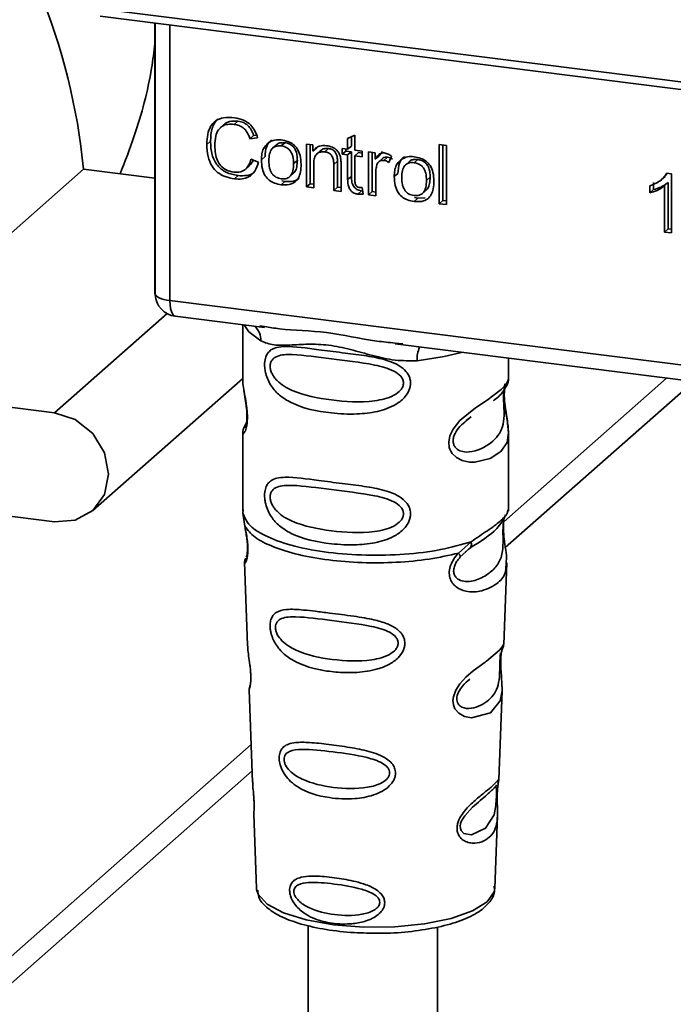
# Paper-space layout 'Blatt1' of a CAD drawing. Units: millimetres. Extents: x 0 to 5940, y 0 to 4200.
# Drawn here: x 4966 to 4990, y 1128 to 1163 of the extents above; entities that cross this region are included whole.
import ezdxf

# ---------------------------------------------------------------- set-up
doc = ezdxf.new("R2010")
doc.units = ezdxf.units.MM
doc.header["$LTSCALE"] = 10

psp = doc.layouts.new('Blatt1')

# ---------------------------------------------------------------- linework, layer by layer
at = {"color": 7, "linetype": 'Continuous', "lineweight": 35}
for p, q in [((4968.754, 1163.819), (5000.299, 1159.845)), ((4968.849, 1163.539), (5000.394, 1159.564)), ((4970.822, 1163.29), (4970.822, 1153.639)), ((4970.825, 1153.543), (4970.825, 1163.29)), ((4971.363, 1163.222), (4971.363, 1153.29)), ((4973.31, 1159.635), (4973.178, 1159.518)), ((4973.815, 1159.758), (4973.682, 1159.641)), ((4974.379, 1159.242), (4974.246, 1159.125)), ((4974.379, 1159.242), (4974.484, 1159.253)), ((4977.769, 1159.126), (4978.029, 1159.25)), ((4978.029, 1159.25), (4978.029, 1158.711)), ((4972.824, 1159.038), (4972.691, 1158.921)), ((4974.523, 1159.155), (4974.246, 1159.125)), ((4975.193, 1158.896), (4975.06, 1158.779)), ((4975.375, 1158.862), (4975.508, 1158.979)), ((4976.284, 1158.93), (4976.519, 1158.901)), ((4976.284, 1157.384), (4976.284, 1158.93)), ((4976.417, 1158.914), (4976.417, 1157.501)), ((4976.519, 1158.901), (4976.519, 1158.681)), ((4977.769, 1158.743), (4977.769, 1159.126)), ((4977.902, 1158.86), (4977.769, 1158.743)), ((4977.902, 1159.189), (4977.902, 1158.86)), ((4981.069, 1158.914), (4981.329, 1158.881)), ((4981.069, 1156.781), (4981.069, 1158.914)), ((4981.202, 1158.897), (4981.202, 1156.898)), ((4981.329, 1158.881), (4981.329, 1156.748)), ((4976.652, 1158.798), (4976.519, 1158.681)), ((4976.794, 1158.695), (4976.661, 1158.578)), ((4977.084, 1158.768), (4976.951, 1158.651)), ((4977.575, 1158.768), (4977.769, 1158.743)), ((4977.575, 1158.564), (4977.575, 1158.768)), ((4977.575, 1158.564), (4977.708, 1158.681)), ((4977.769, 1158.54), (4977.575, 1158.564)), ((4977.708, 1158.751), (4977.708, 1158.681)), ((4977.708, 1158.681), (4977.902, 1158.656)), ((4977.902, 1158.656), (4977.769, 1158.54)), ((4977.769, 1157.649), (4977.769, 1158.54)), ((4977.902, 1158.656), (4977.902, 1157.766)), ((4978.029, 1158.711), (4978.293, 1158.677)), ((4978.162, 1158.624), (4978.029, 1158.507)), ((4978.029, 1158.507), (4978.029, 1157.602)), ((4978.293, 1158.474), (4978.029, 1158.507)), ((4978.162, 1158.624), (4978.293, 1158.607)), ((4978.293, 1158.677), (4978.293, 1158.474)), ((4978.52, 1158.649), (4978.755, 1158.619)), ((4978.52, 1157.102), (4978.52, 1158.649)), ((4978.652, 1158.632), (4978.652, 1157.219)), ((4978.755, 1158.619), (4978.755, 1158.384)), ((4978.888, 1158.5), (4978.755, 1158.384)), ((4979.028, 1158.666), (4978.888, 1158.5)), ((4974.094, 1158.029), (4974.227, 1158.146)), ((4974.279, 1158.386), (4974.56, 1158.28)), ((4974.659, 1158.362), (4974.791, 1158.479)), ((4975.955, 1158.342), (4975.822, 1158.225)), ((4976.544, 1158.194), (4976.544, 1157.351)), ((4977.403, 1158.315), (4977.27, 1158.198)), ((4977.27, 1157.26), (4977.27, 1158.198)), ((4977.403, 1157.376), (4977.403, 1158.315)), ((4977.53, 1158.177), (4977.53, 1157.227)), ((4979.035, 1158.421), (4978.902, 1158.304)), ((4979.202, 1158.459), (4979.069, 1158.342)), ((4979.349, 1158.494), (4979.257, 1158.264)), ((4979.982, 1158.293), (4979.849, 1158.176)), ((4980.164, 1158.259), (4980.297, 1158.375)), ((4959.408, 1150.226), (4968.247, 1158.021)), ((4970.822, 1157.697), (4968.247, 1158.021)), ((4973.817, 1157.795), (4973.685, 1157.678)), ((4975.688, 1157.764), (4975.821, 1157.881)), ((4978.78, 1157.878), (4978.78, 1157.069)), ((4979.448, 1157.758), (4979.581, 1157.875)), ((4989.305, 1157.88), (4989.205, 1157.766)), ((4989.278, 1157.884), (4989.446, 1157.862)), ((4989.446, 1157.862), (4989.446, 1155.726)), ((4975.508, 1157.582), (4975.375, 1157.465)), ((4975.508, 1157.582), (4975.395, 1157.609)), ((4976.417, 1157.501), (4976.284, 1157.384)), ((4976.417, 1157.501), (4976.544, 1157.485)), ((4977.902, 1157.766), (4977.769, 1157.649)), ((4980.744, 1157.738), (4980.611, 1157.621)), ((4988.799, 1157.543), (4988.799, 1157.291)), ((4989.078, 1157.644), (4989.082, 1157.647)), ((4989.083, 1157.649), (4989.211, 1157.761)), ((4989.319, 1157.54), (4989.186, 1157.423)), ((4989.319, 1157.54), (4989.319, 1155.875)), ((4976.544, 1157.351), (4976.284, 1157.384)), ((4977.403, 1157.376), (4977.27, 1157.26)), ((4977.53, 1157.227), (4977.27, 1157.26)), ((4977.53, 1157.36), (4977.403, 1157.376)), ((4978.262, 1157.247), (4978.13, 1157.13)), ((4978.293, 1157.364), (4978.326, 1157.129)), ((4978.652, 1157.219), (4978.52, 1157.102)), ((4978.78, 1157.069), (4978.52, 1157.102)), ((4978.652, 1157.219), (4978.78, 1157.203)), ((4980.477, 1157.161), (4980.61, 1157.278)), ((4988.666, 1157.174), (4988.666, 1157.426)), ((4988.666, 1157.174), (4988.799, 1157.291)), ((4989.186, 1155.758), (4989.186, 1157.423)), ((4980.297, 1156.979), (4980.164, 1156.862)), ((4980.297, 1156.979), (4980.184, 1157.006)), ((4980.297, 1156.979), (4980.563, 1156.989)), ((4981.069, 1156.781), (4981.202, 1156.898)), ((4981.329, 1156.748), (4981.069, 1156.781)), ((4981.329, 1156.882), (4981.202, 1156.898)), ((4989.319, 1155.875), (4989.186, 1155.758)), ((4989.446, 1155.726), (4989.186, 1155.758)), ((4989.319, 1155.875), (4989.446, 1155.859)), ((4970.822, 1153.639), (4970.825, 1153.543)), ((4970.827, 1153.492), (4970.825, 1153.543)), ((4971.363, 1153.29), (4998.488, 1149.872)), ((4967.203, 1149.244), (4971.257, 1152.819)), ((4971.554, 1152.723), (4974.772, 1152.317)), ((4973.986, 1152.416), (4973.986, 1150.465)), ((4974.601, 1152.377), (4974.775, 1152.351)), ((4979.484, 1151.758), (4979.752, 1151.729)), ((4979.481, 1151.724), (4990.752, 1150.304)), ((4983.569, 1150.472), (4983.569, 1151.209)), ((4968.581, 1145.717), (4973.986, 1150.483)), ((4973.986, 1150.478), (4973.991, 1150.427)), ((4989.265, 1150.491), (4983.394, 1145.313)), ((4967.203, 1149.244), (4959.408, 1150.226)), ((4983.452, 1144.388), (4989.966, 1150.133)), ((4982.04, 1148.969), (4982.218, 1149.099)), ((4982.046, 1148.954), (4982.211, 1149.102)), ((4974.122, 1148.897), (4974.016, 1148.671)), ((4973.986, 1148.528), (4973.986, 1145.699)), ((4983.569, 1145.699), (4983.569, 1148.521)), ((4959.408, 1146.297), (4967.203, 1145.315)), ((4974.003, 1145.743), (4973.991, 1145.63)), ((4983.53, 1145.669), (4983.552, 1145.743)), ((4973.991, 1145.63), (4974.063, 1145.155)), ((4983.395, 1145.437), (4983.404, 1145.437)), ((4981.763, 1144.185), (4982.216, 1144.594)), ((4982.002, 1144.221), (4982.203, 1144.396)), ((4982.034, 1144.237), (4982.159, 1144.353)), ((4981.826, 1144.046), (4982.034, 1144.237)), ((4974.049, 1143.855), (4974.159, 1140.866)), ((4983.396, 1140.897), (4983.505, 1143.835)), ((4983.29, 1140.548), (4983.279, 1140.395)), ((4983.286, 1140.191), (4983.286, 1140.211)), ((4983.286, 1140.189), (4983.286, 1140.191)), ((4974.219, 1139.263), (4974.342, 1135.934)), ((4983.215, 1136.011), (4983.334, 1139.221)), ((4974.292, 1137.286), (4946.831, 1113.067)), ((4946.831, 1112.091), (4974.327, 1136.341)), ((4983.199, 1135.933), (4983.195, 1135.936)), ((4983.16, 1135.413), (4983.16, 1135.43)), ((4983.16, 1135.408), (4983.16, 1135.413)), ((4974.385, 1134.779), (4974.484, 1132.105)), ((4983.071, 1132.105), (4983.168, 1134.726)), ((4974.484, 1132.105), (4974.488, 1132.058)), ((4983.071, 1132.105), (4983.07, 1132.15)), ((4976.34, 1130.762), (4976.34, 1126.384)), ((4981.006, 1126.384), (4981.006, 1130.703))]:
    psp.add_line(p, q, dxfattribs=at)
at = {"color": 7, "linetype": 'Continuous', "lineweight": 35, "flags": 128}
for points in [[(4970.825, 1153.543), (4970.837, 1153.502), (4970.867, 1153.462), (4970.914, 1153.424), (4970.978, 1153.389), (4971.057, 1153.357), (4971.148, 1153.33), (4971.251, 1153.307), (4971.363, 1153.29)], [(4971.363, 1153.29), (4971.369, 1153.141), (4971.386, 1153.009), (4971.413, 1152.897), (4971.45, 1152.81), (4971.494, 1152.752), (4971.545, 1152.724), (4971.554, 1152.723)], [(4974.036, 1152.41), (4974.21, 1152.158), (4974.642, 1151.833)], [(4980.277, 1151.123), (4981.245, 1151.271), (4981.877, 1151.422)], [(4983.44, 1150.284), (4983.432, 1150.257), (4983.41, 1150.114), (4983.401, 1149.947), (4983.404, 1149.793), (4983.416, 1149.628), (4983.46, 1149.31), (4983.516, 1148.994), (4983.569, 1148.52), (4983.513, 1148.179), (4983.285, 1147.844), (4983.263, 1147.825), (4983.26, 1147.822), (4983.259, 1147.822), (4982.905, 1147.599), (4982.355, 1147.463), (4982.157, 1147.467), (4981.9, 1147.522), (4981.693, 1147.627), (4981.542, 1147.771), (4981.487, 1147.857), (4981.464, 1147.903), (4981.455, 1147.927), (4981.454, 1147.93), (4981.433, 1147.996), (4981.411, 1148.182), (4981.452, 1148.413), (4981.568, 1148.659), (4981.812, 1148.965), (4982.375, 1149.421), (4982.801, 1149.704), (4983.259, 1150.044), (4983.259, 1150.044)], [(4967.203, 1145.315), (4967.949, 1145.371), (4968.581, 1145.717), (4969.003, 1146.301), (4969.152, 1147.034), (4969.003, 1147.804), (4968.581, 1148.495), (4967.949, 1149), (4967.203, 1149.244)], [(4983.333, 1139.221), (4983.272, 1138.864), (4982.918, 1138.43), (4982.238, 1138.247), (4981.982, 1138.297), (4981.772, 1138.415), (4981.638, 1138.573), (4981.581, 1138.715), (4981.564, 1138.872), (4981.581, 1139.011), (4981.665, 1139.243), (4981.813, 1139.471), (4982.034, 1139.711), (4982.299, 1139.938), (4982.721, 1140.253), (4982.751, 1140.275), (4982.765, 1140.285), (4982.767, 1140.287), (4982.768, 1140.287), (4982.768, 1140.288), (4982.768, 1140.288), (4982.768, 1140.288), (4982.768, 1140.288), (4982.768, 1140.288), (4983.241, 1140.685), (4983.376, 1140.857), (4983.389, 1140.897)], [(4983.136, 1135.495), (4983.132, 1135.399), (4983.127, 1135.294), (4983.111, 1135.091), (4983.046, 1134.746), (4982.743, 1134.267), (4982.236, 1134.032), (4981.962, 1134.08), (4981.861, 1134.181), (4981.833, 1134.256), (4981.825, 1134.341), (4981.839, 1134.435), (4981.875, 1134.534), (4981.987, 1134.721), (4982.273, 1135.03), (4982.273, 1135.03)], [(4974.488, 1132.058), (4974.54, 1131.892), (4974.864, 1131.534), (4975.454, 1131.217), (4976.271, 1130.961), (4977.259, 1130.784), (4978.35, 1130.699), (4979.471, 1130.711), (4980.544, 1130.819), (4981.497, 1131.016), (4982.264, 1131.288), (4982.794, 1131.617), (4983.05, 1131.981), (4983.071, 1132.105)]]:
    psp.add_lwpolyline(points, dxfattribs=at)
at = {"color": 7, "linetype": 'Continuous', "lineweight": 35}
for centre, radius, start, end in [((4945.665, 1155.835), 22.688, 5.5298, 22.444), ((4971.658, 1153.549), 0.833, 183.9529, 262.8192), ((4973.979, 1151.861), 0.664, 357.5584, 49.0042), ((4981.351, 1151.194), 1.077, 157.0927, 183.7787)]:
    psp.add_arc(centre, radius, start, end, dxfattribs=at)
for points, knots in [([(4969.568, 1157.855), (4969.743, 1158.308), (4970.219, 1159.537), (4970.64, 1161.122), (4970.784, 1162.257), (4970.822, 1162.553)], [0, 0, 0, 0, 0.3016033, 0.8181849, 1, 1, 1, 1]), ([(4972.691, 1158.921), (4972.697, 1159.044), (4972.706, 1159.269), (4972.81, 1159.564), (4973.004, 1159.786), (4973.312, 1159.907), (4973.556, 1159.89), (4973.688, 1159.881)], [0, 0, 0, 0, 0.218421, 0.401937, 0.566529, 0.765088, 1, 1, 1, 1]), ([(4973.097, 1159.838), (4973.089, 1159.832), (4973.033, 1159.793), (4972.958, 1159.68), (4972.843, 1159.428), (4972.832, 1159.199), (4972.824, 1159.038)], [0, 0, 0, 0, 0.033785, 0.242336, 0.467103, 1, 1, 1, 1]), ([(4973.682, 1159.641), (4973.602, 1159.646), (4973.452, 1159.657), (4973.25, 1159.59), (4973.091, 1159.441), (4972.994, 1159.196), (4972.985, 1158.996), (4972.98, 1158.886)], [0, 0, 0, 0, 0.1922538, 0.3592602, 0.5213954, 0.7356179, 1, 1, 1, 1]), ([(4973.312, 1159.633), (4973.336, 1159.654), (4973.392, 1159.704), (4973.559, 1159.77), (4973.71, 1159.763), (4973.815, 1159.758)], [0, 0, 0, 0, 0.183781, 0.432914, 1, 1, 1, 1]), ([(4974.246, 1159.125), (4974.218, 1159.203), (4974.165, 1159.348), (4974.019, 1159.513), (4973.852, 1159.609), (4973.741, 1159.63), (4973.682, 1159.641)], [0, 0, 0, 0, 0.304678, 0.568972, 0.774621, 1, 1, 1, 1]), ([(4973.688, 1159.881), (4973.8, 1159.859), (4974.011, 1159.819), (4974.269, 1159.639), (4974.438, 1159.407), (4974.494, 1159.242), (4974.523, 1159.155)], [0, 0, 0, 0, 0.296923, 0.558196, 0.766816, 1, 1, 1, 1]), ([(4973.815, 1159.758), (4973.881, 1159.745), (4974.007, 1159.72), (4974.176, 1159.609), (4974.306, 1159.444), (4974.354, 1159.312), (4974.379, 1159.242)], [0, 0, 0, 0, 0.254152, 0.485307, 0.724287, 1, 1, 1, 1]), ([(4973.685, 1157.678), (4973.571, 1157.698), (4973.361, 1157.736), (4973.075, 1157.893), (4972.85, 1158.144), (4972.71, 1158.503), (4972.698, 1158.773), (4972.691, 1158.921)], [0, 0, 0, 0, 0.199061, 0.370266, 0.532882, 0.743035, 1, 1, 1, 1]), ([(4972.824, 1159.038), (4972.832, 1158.871), (4972.844, 1158.634), (4972.955, 1158.342), (4973.065, 1158.165), (4973.209, 1158.021), (4973.455, 1157.865), (4973.669, 1157.824), (4973.817, 1157.795)], [0, 0, 0, 0, 0.287505, 0.408382, 0.519915, 0.628452, 0.740945, 1, 1, 1, 1]), ([(4972.98, 1158.886), (4972.984, 1158.786), (4972.99, 1158.603), (4973.06, 1158.349), (4973.188, 1158.134), (4973.4, 1157.973), (4973.571, 1157.94), (4973.661, 1157.922)], [0, 0, 0, 0, 0.235107, 0.429626, 0.596669, 0.785319, 1, 1, 1, 1]), ([(4974.659, 1158.362), (4974.662, 1158.436), (4974.668, 1158.575), (4974.729, 1158.796), (4974.834, 1158.904), (4974.895, 1158.967)], [0, 0, 0, 0, 0.320528, 0.601623, 1, 1, 1, 1]), ([(4975.027, 1159.084), (4974.991, 1159.051), (4974.916, 1158.984), (4974.812, 1158.785), (4974.8, 1158.605), (4974.791, 1158.479)], [0, 0, 0, 0, 0.2252049, 0.4578025, 1, 1, 1, 1]), ([(4974.895, 1158.967), (4974.974, 1159.012), (4975.12, 1159.095), (4975.296, 1159.083), (4975.375, 1159.078)], [0, 0, 0, 0, 0.54656, 1, 1, 1, 1]), ([(4975.375, 1158.862), (4975.34, 1158.865), (4975.273, 1158.87), (4975.179, 1158.854), (4975.1, 1158.817), (4975.035, 1158.758), (4974.986, 1158.679), (4974.936, 1158.538), (4974.931, 1158.416), (4974.927, 1158.329)], [0, 0, 0, 0, 0.125737, 0.239038, 0.345584, 0.452144, 0.565775, 0.692498, 1, 1, 1, 1]), ([(4975.508, 1158.979), (4975.457, 1158.982), (4975.361, 1158.987), (4975.25, 1158.952), (4975.209, 1158.906), (4975.197, 1158.892)], [0, 0, 0, 0, 0.4420556, 0.8322204, 1, 1, 1, 1]), ([(4975.375, 1159.078), (4975.457, 1159.064), (4975.608, 1159.037), (4975.813, 1158.927), (4975.975, 1158.75), (4976.076, 1158.497), (4976.085, 1158.307), (4976.09, 1158.203)], [0, 0, 0, 0, 0.2016551, 0.3744785, 0.5373067, 0.7459068, 1, 1, 1, 1]), ([(4975.822, 1158.225), (4975.818, 1158.311), (4975.813, 1158.433), (4975.764, 1158.584), (4975.715, 1158.674), (4975.65, 1158.748), (4975.571, 1158.805), (4975.477, 1158.844), (4975.411, 1158.856), (4975.375, 1158.862)], [0, 0, 0, 0, 0.3052796, 0.4315039, 0.5450567, 0.6517738, 0.758829, 0.873019, 1, 1, 1, 1]), ([(4975.955, 1158.342), (4975.952, 1158.408), (4975.948, 1158.529), (4975.903, 1158.697), (4975.819, 1158.839), (4975.68, 1158.945), (4975.568, 1158.967), (4975.508, 1158.979)], [0, 0, 0, 0, 0.235957, 0.431044, 0.598231, 0.786381, 1, 1, 1, 1]), ([(4976.519, 1158.681), (4976.552, 1158.72), (4976.617, 1158.795), (4976.782, 1158.88), (4976.92, 1158.875), (4977.007, 1158.873)], [0, 0, 0, 0, 0.28215, 0.550875, 1, 1, 1, 1]), ([(4977.007, 1158.873), (4977.079, 1158.859), (4977.212, 1158.835), (4977.376, 1158.726), (4977.475, 1158.585), (4977.502, 1158.485), (4977.515, 1158.433)], [0, 0, 0, 0, 0.312664, 0.574738, 0.776203, 1, 1, 1, 1]), ([(4976.951, 1158.651), (4976.904, 1158.654), (4976.817, 1158.66), (4976.699, 1158.619), (4976.608, 1158.528), (4976.552, 1158.38), (4976.547, 1158.26), (4976.544, 1158.194)], [0, 0, 0, 0, 0.188066, 0.352527, 0.51442, 0.731139, 1, 1, 1, 1]), ([(4977.084, 1158.768), (4977.037, 1158.771), (4976.951, 1158.776), (4976.848, 1158.746), (4976.81, 1158.704), (4976.798, 1158.691)], [0, 0, 0, 0, 0.4380228, 0.8210655, 1, 1, 1, 1]), ([(4977.27, 1158.198), (4977.268, 1158.245), (4977.265, 1158.331), (4977.233, 1158.451), (4977.173, 1158.551), (4977.074, 1158.627), (4976.994, 1158.643), (4976.951, 1158.651)], [0, 0, 0, 0, 0.235477, 0.430243, 0.597349, 0.785781, 1, 1, 1, 1]), ([(4977.403, 1158.315), (4977.401, 1158.362), (4977.398, 1158.448), (4977.365, 1158.567), (4977.305, 1158.668), (4977.206, 1158.744), (4977.126, 1158.759), (4977.084, 1158.768)], [0, 0, 0, 0, 0.235477, 0.430243, 0.597349, 0.785781, 1, 1, 1, 1]), ([(4978.755, 1158.384), (4978.781, 1158.425), (4978.829, 1158.5), (4978.916, 1158.576), (4979.002, 1158.613), (4979.057, 1158.612), (4979.084, 1158.611)], [0, 0, 0, 0, 0.346337, 0.628583, 0.819455, 1, 1, 1, 1]), ([(4979.084, 1158.611), (4979.134, 1158.599), (4979.228, 1158.578), (4979.311, 1158.521), (4979.349, 1158.494)], [0, 0, 0, 0, 0.534001, 1, 1, 1, 1]), ([(4973.661, 1157.922), (4973.747, 1157.918), (4973.91, 1157.91), (4974.104, 1158.018), (4974.224, 1158.186), (4974.26, 1158.316), (4974.279, 1158.386)], [0, 0, 0, 0, 0.283768, 0.538789, 0.752348, 1, 1, 1, 1]), ([(4974.56, 1158.28), (4974.522, 1158.166), (4974.45, 1157.952), (4974.225, 1157.744), (4973.959, 1157.66), (4973.779, 1157.672), (4973.685, 1157.678)], [0, 0, 0, 0, 0.3011781, 0.5621654, 0.7687754, 1, 1, 1, 1]), ([(4974.359, 1158.356), (4974.35, 1158.329), (4974.325, 1158.246), (4974.264, 1158.189), (4974.222, 1158.15)], [0, 0, 0, 0, 0.33381, 1, 1, 1, 1]), ([(4975.375, 1157.465), (4975.294, 1157.48), (4975.142, 1157.507), (4974.936, 1157.62), (4974.774, 1157.801), (4974.673, 1158.061), (4974.664, 1158.255), (4974.659, 1158.362)], [0, 0, 0, 0, 0.198994, 0.370156, 0.532767, 0.742961, 1, 1, 1, 1]), ([(4974.927, 1158.329), (4974.931, 1158.241), (4974.936, 1158.117), (4974.986, 1157.963), (4975.035, 1157.872), (4975.099, 1157.796), (4975.179, 1157.739), (4975.273, 1157.699), (4975.34, 1157.687), (4975.375, 1157.681)], [0, 0, 0, 0, 0.306992, 0.433748, 0.54753, 0.654107, 0.760661, 0.874045, 1, 1, 1, 1]), ([(4975.375, 1157.681), (4975.41, 1157.678), (4975.477, 1157.673), (4975.571, 1157.69), (4975.65, 1157.728), (4975.715, 1157.788), (4975.764, 1157.868), (4975.813, 1158.012), (4975.818, 1158.136), (4975.822, 1158.225)], [0, 0, 0, 0, 0.12424, 0.236371, 0.342205, 0.448588, 0.562556, 0.690045, 1, 1, 1, 1]), ([(4976.09, 1158.203), (4976.086, 1158.11), (4976.08, 1157.938), (4976.006, 1157.714), (4975.868, 1157.543), (4975.647, 1157.447), (4975.47, 1157.459), (4975.375, 1157.465)], [0, 0, 0, 0, 0.224673, 0.412272, 0.577701, 0.772529, 1, 1, 1, 1]), ([(4975.816, 1157.886), (4975.834, 1157.903), (4975.896, 1157.961), (4975.944, 1158.124), (4975.951, 1158.264), (4975.955, 1158.342)], [0, 0, 0, 0, 0.1602988, 0.5332947, 1, 1, 1, 1]), ([(4977.515, 1158.433), (4977.52, 1158.394), (4977.53, 1158.308), (4977.53, 1158.223), (4977.53, 1158.177)], [0, 0, 0, 0, 0.455529, 1, 1, 1, 1]), ([(4978.823, 1158.179), (4978.809, 1158.126), (4978.784, 1158.029), (4978.781, 1157.925), (4978.78, 1157.878)], [0, 0, 0, 0, 0.543955, 1, 1, 1, 1]), ([(4979.069, 1158.342), (4979.037, 1158.344), (4978.975, 1158.347), (4978.901, 1158.309), (4978.85, 1158.25), (4978.832, 1158.204), (4978.823, 1158.179)], [0, 0, 0, 0, 0.28223, 0.54083, 0.755643, 1, 1, 1, 1]), ([(4979.037, 1158.42), (4979.04, 1158.423), (4979.06, 1158.445), (4979.118, 1158.462), (4979.173, 1158.46), (4979.202, 1158.459)], [0, 0, 0, 0, 0.085687, 0.512975, 1, 1, 1, 1]), ([(4979.257, 1158.264), (4979.223, 1158.286), (4979.163, 1158.324), (4979.097, 1158.337), (4979.069, 1158.342)], [0, 0, 0, 0, 0.577679, 1, 1, 1, 1]), ([(4979.202, 1158.459), (4979.233, 1158.453), (4979.3, 1158.438), (4979.359, 1158.401), (4979.389, 1158.381)], [0, 0, 0, 0, 0.481627, 1, 1, 1, 1]), ([(4979.448, 1157.758), (4979.451, 1157.832), (4979.457, 1157.971), (4979.518, 1158.193), (4979.623, 1158.301), (4979.684, 1158.364)], [0, 0, 0, 0, 0.320528, 0.601623, 1, 1, 1, 1]), ([(4979.816, 1158.481), (4979.78, 1158.448), (4979.706, 1158.381), (4979.601, 1158.182), (4979.589, 1158.002), (4979.581, 1157.875)], [0, 0, 0, 0, 0.225205, 0.457802, 1, 1, 1, 1]), ([(4979.684, 1158.364), (4979.763, 1158.409), (4979.909, 1158.491), (4980.085, 1158.48), (4980.164, 1158.475)], [0, 0, 0, 0, 0.54656, 1, 1, 1, 1]), ([(4980.164, 1158.259), (4980.129, 1158.261), (4980.062, 1158.267), (4979.968, 1158.25), (4979.889, 1158.213), (4979.824, 1158.155), (4979.775, 1158.076), (4979.725, 1157.935), (4979.72, 1157.812), (4979.716, 1157.725)], [0, 0, 0, 0, 0.125737, 0.239038, 0.345584, 0.452144, 0.565775, 0.692498, 1, 1, 1, 1]), ([(4980.297, 1158.375), (4980.246, 1158.378), (4980.15, 1158.383), (4980.039, 1158.348), (4979.998, 1158.302), (4979.986, 1158.288)], [0, 0, 0, 0, 0.442056, 0.83222, 1, 1, 1, 1]), ([(4980.164, 1158.475), (4980.246, 1158.46), (4980.397, 1158.433), (4980.602, 1158.323), (4980.764, 1158.147), (4980.865, 1157.894), (4980.874, 1157.704), (4980.879, 1157.6)], [0, 0, 0, 0, 0.2016551, 0.3744785, 0.5373067, 0.7459068, 1, 1, 1, 1]), ([(4980.611, 1157.621), (4980.607, 1157.708), (4980.602, 1157.829), (4980.553, 1157.981), (4980.504, 1158.071), (4980.439, 1158.145), (4980.36, 1158.201), (4980.266, 1158.241), (4980.2, 1158.252), (4980.164, 1158.259)], [0, 0, 0, 0, 0.30528, 0.431504, 0.545057, 0.651774, 0.758829, 0.873019, 1, 1, 1, 1]), ([(4980.744, 1157.738), (4980.741, 1157.804), (4980.737, 1157.925), (4980.692, 1158.094), (4980.608, 1158.235), (4980.469, 1158.342), (4980.357, 1158.364), (4980.297, 1158.375)], [0, 0, 0, 0, 0.235957, 0.431044, 0.598231, 0.786381, 1, 1, 1, 1]), ([(4973.817, 1157.795), (4973.923, 1157.79), (4974.122, 1157.781), (4974.344, 1157.851), (4974.419, 1157.938), (4974.436, 1157.958)], [0, 0, 0, 0, 0.4659678, 0.8804238, 1, 1, 1, 1]), ([(4988.666, 1157.426), (4988.817, 1157.486), (4989.066, 1157.584), (4989.218, 1157.799), (4989.278, 1157.884)], [0, 0, 0, 0, 0.605036, 1, 1, 1, 1]), ([(4975.508, 1157.582), (4975.614, 1157.577), (4975.767, 1157.569), (4975.935, 1157.631), (4975.991, 1157.679), (4976.014, 1157.698)], [0, 0, 0, 0, 0.576327, 0.828106, 1, 1, 1, 1]), ([(4978.13, 1157.13), (4978.088, 1157.138), (4978.011, 1157.153), (4977.906, 1157.219), (4977.825, 1157.325), (4977.776, 1157.474), (4977.772, 1157.587), (4977.769, 1157.649)], [0, 0, 0, 0, 0.182862, 0.3442, 0.505849, 0.72566, 1, 1, 1, 1]), ([(4977.902, 1157.766), (4977.905, 1157.696), (4977.909, 1157.597), (4977.949, 1157.473), (4977.988, 1157.4), (4978.04, 1157.34), (4978.104, 1157.294), (4978.18, 1157.262), (4978.234, 1157.252), (4978.262, 1157.247)], [0, 0, 0, 0, 0.306475, 0.433034, 0.546671, 0.653213, 0.759913, 0.873607, 1, 1, 1, 1]), ([(4978.029, 1157.602), (4978.03, 1157.578), (4978.031, 1157.534), (4978.046, 1157.472), (4978.074, 1157.421), (4978.12, 1157.382), (4978.158, 1157.374), (4978.178, 1157.37)], [0, 0, 0, 0, 0.24548, 0.447, 0.615925, 0.798522, 1, 1, 1, 1]), ([(4980.164, 1156.862), (4980.083, 1156.876), (4979.931, 1156.903), (4979.725, 1157.016), (4979.563, 1157.198), (4979.462, 1157.457), (4979.453, 1157.652), (4979.448, 1157.758)], [0, 0, 0, 0, 0.198994, 0.370156, 0.532767, 0.742961, 1, 1, 1, 1]), ([(4979.716, 1157.725), (4979.72, 1157.638), (4979.725, 1157.514), (4979.775, 1157.36), (4979.824, 1157.268), (4979.888, 1157.193), (4979.968, 1157.136), (4980.062, 1157.096), (4980.129, 1157.084), (4980.164, 1157.078)], [0, 0, 0, 0, 0.306992, 0.433748, 0.54753, 0.654107, 0.760661, 0.874045, 1, 1, 1, 1]), ([(4980.164, 1157.078), (4980.199, 1157.075), (4980.266, 1157.07), (4980.36, 1157.087), (4980.439, 1157.125), (4980.504, 1157.184), (4980.553, 1157.265), (4980.602, 1157.408), (4980.607, 1157.533), (4980.611, 1157.621)], [0, 0, 0, 0, 0.1242396, 0.2363709, 0.3422046, 0.4485881, 0.5625556, 0.6900451, 1, 1, 1, 1]), ([(4980.879, 1157.6), (4980.876, 1157.506), (4980.869, 1157.335), (4980.795, 1157.11), (4980.657, 1156.94), (4980.436, 1156.844), (4980.259, 1156.855), (4980.164, 1156.862)], [0, 0, 0, 0, 0.224673, 0.412272, 0.577701, 0.772529, 1, 1, 1, 1]), ([(4980.605, 1157.283), (4980.623, 1157.3), (4980.685, 1157.358), (4980.733, 1157.521), (4980.74, 1157.661), (4980.744, 1157.738)], [0, 0, 0, 0, 0.160299, 0.533295, 1, 1, 1, 1]), ([(4989.319, 1157.54), (4989.233, 1157.48), (4989.075, 1157.369), (4988.886, 1157.315), (4988.799, 1157.291)], [0, 0, 0, 0, 0.540555, 1, 1, 1, 1]), ([(4978.326, 1157.129), (4978.288, 1157.126), (4978.223, 1157.122), (4978.157, 1157.128), (4978.13, 1157.13)], [0, 0, 0, 0, 0.591734, 1, 1, 1, 1]), ([(4978.178, 1157.37), (4978.197, 1157.368), (4978.236, 1157.364), (4978.274, 1157.364), (4978.293, 1157.364)], [0, 0, 0, 0, 0.49957, 1, 1, 1, 1]), ([(4989.186, 1157.423), (4989.101, 1157.363), (4988.943, 1157.252), (4988.753, 1157.198), (4988.666, 1157.174)], [0, 0, 0, 0, 0.540555, 1, 1, 1, 1]), ([(4970.828, 1153.644), (4970.826, 1153.631), (4970.817, 1153.58), (4970.822, 1153.529), (4970.827, 1153.492)], [0, 0, 0, 0, 0.270964, 1, 1, 1, 1]), ([(4974.775, 1152.351), (4974.952, 1152.322), (4975.626, 1152.211), (4977.002, 1152.205), (4978.413, 1151.859), (4979.262, 1151.779), (4979.484, 1151.758)], [0, 0, 0, 0, 0.13088, 0.500017, 0.869149, 1, 1, 1, 1]), ([(4980.277, 1151.123), (4980.011, 1151.119), (4979.479, 1151.11), (4978.673, 1151.304), (4977.874, 1151.53), (4977.075, 1151.704), (4976.452, 1151.722), (4976, 1151.702), (4975.578, 1151.68), (4975.096, 1151.662), (4974.793, 1151.776), (4974.642, 1151.833)], [0, 0, 0, 0, 0.12455, 0.249954, 0.375378, 0.499928, 0.624498, 0.687186, 0.750025, 0.875449, 1, 1, 1, 1]), ([(4980.037, 1150.314), (4980.034, 1150.268), (4980.028, 1150.176), (4979.97, 1150.006), (4979.82, 1149.77), (4979.443, 1149.474), (4978.835, 1149.265), (4978.033, 1149.178), (4976.94, 1149.232), (4975.981, 1149.443), (4975.324, 1149.847), (4975.052, 1150.139), (4974.895, 1150.415), (4974.819, 1150.633), (4974.777, 1150.843), (4974.769, 1151.058), (4974.809, 1151.257), (4974.891, 1151.411), (4975.021, 1151.534), (4975.226, 1151.616), (4975.741, 1151.66), (4976.539, 1151.537), (4977.538, 1151.416), (4978.344, 1151.317), (4978.994, 1151.201), (4979.466, 1151.039), (4979.767, 1150.861), (4979.942, 1150.663), (4980.024, 1150.477), (4980.033, 1150.367), (4980.037, 1150.314)], [0, 0, 0, 0, 0.010201, 0.020756, 0.039226, 0.070013, 0.121443, 0.174894, 0.242728, 0.361314, 0.404184, 0.439328, 0.458912, 0.476594, 0.488781, 0.504547, 0.523557, 0.539799, 0.55772, 0.585196, 0.617386, 0.722103, 0.786619, 0.844175, 0.896553, 0.926986, 0.95317, 0.974931, 0.987752, 1, 1, 1, 1]), ([(4979.78, 1150.318), (4979.775, 1150.274), (4979.764, 1150.185), (4979.656, 1150.018), (4979.327, 1149.784), (4978.448, 1149.594), (4977.158, 1149.677), (4975.981, 1149.904), (4975.335, 1150.271), (4975.119, 1150.521), (4975.04, 1150.651), (4974.988, 1150.787), (4974.969, 1150.925), (4974.988, 1151.05), (4975.06, 1151.19), (4975.298, 1151.341), (4975.98, 1151.358), (4977.159, 1151.177), (4978.448, 1151.047), (4979.327, 1150.834), (4979.656, 1150.61), (4979.765, 1150.448), (4979.775, 1150.36), (4979.78, 1150.318)], [0, 0, 0, 0, 0.011634, 0.023932, 0.051138, 0.113547, 0.249964, 0.386378, 0.448774, 0.463369, 0.476129, 0.488517, 0.500058, 0.511545, 0.524007, 0.551227, 0.613625, 0.750035, 0.886454, 0.948843, 0.976063, 0.98857, 1, 1, 1, 1]), ([(4973.995, 1150.465), (4973.992, 1150.444), (4973.979, 1150.361), (4974.012, 1150.159), (4974.062, 1149.864), (4974.119, 1149.547), (4974.149, 1149.276), (4974.157, 1149.073), (4974.148, 1148.893), (4974.119, 1148.695), (4974.063, 1148.545), (4974.012, 1148.488), (4973.976, 1148.485), (4973.99, 1148.521), (4973.993, 1148.528)], [0, 0, 0, 0, 0.038522, 0.150739, 0.269455, 0.384595, 0.443191, 0.499906, 0.557331, 0.615323, 0.730747, 0.846167, 0.973349, 1, 1, 1, 1]), ([(4983.259, 1150.044), (4983.361, 1150.147), (4983.538, 1150.329), (4983.558, 1150.429), (4983.567, 1150.472)], [0, 0, 0, 0, 0.570173, 1, 1, 1, 1]), ([(4983.502, 1150.226), (4983.522, 1150.268), (4983.561, 1150.351), (4983.566, 1150.433), (4983.569, 1150.474)], [0, 0, 0, 0, 0.505357, 1, 1, 1, 1]), ([(4974.025, 1150.088), (4974.028, 1150.05), (4974.038, 1149.928), (4974.082, 1149.714), (4974.115, 1149.48), (4974.134, 1149.296), (4974.142, 1149.115), (4974.135, 1148.958), (4974.118, 1148.837), (4974.089, 1148.732), (4974.061, 1148.707), (4974.083, 1148.765), (4974.095, 1148.795)], [0, 0, 0, 0, 0.0646928, 0.2094984, 0.2810985, 0.3513385, 0.4204415, 0.4905357, 0.5639666, 0.641999, 0.8123989, 1, 1, 1, 1]), ([(4983.396, 1150.044), (4983.394, 1150.015), (4983.39, 1149.959), (4983.387, 1149.835), (4983.39, 1149.695), (4983.396, 1149.552), (4983.403, 1149.41), (4983.413, 1149.13), (4983.379, 1148.66), (4983.06, 1148.208), (4982.445, 1147.838), (4981.893, 1147.813), (4981.661, 1147.962), (4981.586, 1148.103), (4981.565, 1148.227), (4981.585, 1148.366), (4981.66, 1148.554), (4981.827, 1148.781), (4981.968, 1148.893), (4982.046, 1148.954)], [0, 0, 0, 0, 0.020218, 0.039354, 0.05809, 0.078699, 0.0997, 0.123677, 0.226243, 0.450552, 0.674841, 0.777457, 0.822197, 0.84242, 0.861552, 0.880316, 0.900909, 0.945655, 1, 1, 1, 1]), ([(4983.023, 1149.681), (4983.03, 1149.686), (4983.199, 1149.806), (4983.418, 1150.044), (4983.494, 1150.22), (4983.532, 1150.308)], [0, 0, 0, 0, 0.019983, 0.510283, 1, 1, 1, 1]), ([(4983.569, 1148.517), (4983.558, 1148.676), (4983.541, 1148.916), (4983.474, 1149.279), (4983.44, 1149.515), (4983.421, 1149.699), (4983.412, 1149.879), (4983.42, 1150.039), (4983.431, 1150.111), (4983.437, 1150.148)], [0, 0, 0, 0, 0.359943, 0.545567, 0.637364, 0.727433, 0.816019, 0.905853, 1, 1, 1, 1]), ([(4974.047, 1148.753), (4974.029, 1148.714), (4973.993, 1148.639), (4973.988, 1148.56), (4973.986, 1148.521)], [0, 0, 0, 0, 0.507902, 1, 1, 1, 1]), ([(4980.037, 1145.599), (4980.034, 1145.554), (4980.028, 1145.462), (4979.97, 1145.292), (4979.82, 1145.056), (4979.443, 1144.759), (4978.835, 1144.551), (4978.033, 1144.464), (4976.94, 1144.518), (4975.981, 1144.729), (4975.324, 1145.133), (4975.052, 1145.425), (4974.895, 1145.701), (4974.819, 1145.918), (4974.777, 1146.129), (4974.769, 1146.344), (4974.809, 1146.543), (4974.891, 1146.697), (4975.021, 1146.819), (4975.226, 1146.902), (4975.741, 1146.946), (4976.539, 1146.823), (4977.538, 1146.701), (4978.344, 1146.603), (4978.994, 1146.487), (4979.466, 1146.325), (4979.767, 1146.147), (4979.942, 1145.949), (4980.024, 1145.763), (4980.033, 1145.653), (4980.037, 1145.599)], [0, 0, 0, 0, 0.010201, 0.020756, 0.039226, 0.070013, 0.121443, 0.174894, 0.242728, 0.361314, 0.404184, 0.439328, 0.458912, 0.476594, 0.488781, 0.504547, 0.523557, 0.539799, 0.55772, 0.585196, 0.617386, 0.722103, 0.786619, 0.844175, 0.896553, 0.926986, 0.95317, 0.974931, 0.987752, 1, 1, 1, 1]), ([(4979.78, 1145.604), (4979.775, 1145.56), (4979.764, 1145.471), (4979.656, 1145.303), (4979.327, 1145.07), (4978.448, 1144.88), (4977.158, 1144.963), (4975.981, 1145.19), (4975.335, 1145.557), (4975.119, 1145.807), (4975.04, 1145.937), (4974.988, 1146.073), (4974.969, 1146.211), (4974.988, 1146.336), (4975.06, 1146.476), (4975.298, 1146.627), (4975.98, 1146.644), (4977.159, 1146.463), (4978.448, 1146.333), (4979.327, 1146.12), (4979.656, 1145.896), (4979.765, 1145.734), (4979.775, 1145.646), (4979.78, 1145.604)], [0, 0, 0, 0, 0.011634, 0.0239322, 0.0511377, 0.1135471, 0.2499637, 0.3863785, 0.4487743, 0.4633691, 0.4761294, 0.4885166, 0.5000581, 0.511545, 0.5240072, 0.5512273, 0.613625, 0.7500353, 0.8864541, 0.9488432, 0.9760625, 0.9885697, 1, 1, 1, 1]), ([(4983.404, 1145.437), (4983.401, 1145.422), (4983.395, 1145.393), (4983.384, 1145.309), (4983.376, 1145.224), (4983.372, 1145.15), (4983.369, 1145.069), (4983.367, 1144.956), (4983.369, 1144.804), (4983.372, 1144.573), (4983.361, 1144.217), (4983.256, 1143.86), (4982.979, 1143.521), (4982.567, 1143.253), (4982.127, 1143.129), (4981.81, 1143.196), (4981.669, 1143.305), (4981.61, 1143.406), (4981.59, 1143.5), (4981.588, 1143.577), (4981.601, 1143.658), (4981.636, 1143.768), (4981.71, 1143.907), (4981.785, 1143.997), (4981.826, 1144.046)], [0, 0, 0, 0, 0.029774, 0.055062, 0.067597, 0.079561, 0.091462, 0.103816, 0.128701, 0.157943, 0.22018, 0.356935, 0.500003, 0.643079, 0.779826, 0.842066, 0.871293, 0.896176, 0.908537, 0.920441, 0.932405, 0.944938, 0.970237, 1, 1, 1, 1]), ([(4982.185, 1144.373), (4982.552, 1144.601), (4983.162, 1144.982), (4983.377, 1145.394), (4983.462, 1145.56)], [0, 0, 0, 0, 0.5999191, 1, 1, 1, 1]), ([(4982.216, 1144.594), (4982.423, 1144.734), (4982.849, 1145.02), (4983.283, 1145.325), (4983.514, 1145.586), (4983.527, 1145.654), (4983.53, 1145.669)], [0, 0, 0, 0, 0.293459, 0.601684, 0.911581, 1, 1, 1, 1]), ([(4983.406, 1145.429), (4983.398, 1145.37), (4983.381, 1145.243), (4983.382, 1145.001), (4983.403, 1144.748), (4983.444, 1144.431), (4983.506, 1144.089), (4983.487, 1143.919), (4983.477, 1143.836)], [0, 0, 0, 0, 0.109901, 0.23291, 0.353178, 0.486034, 0.748404, 1, 1, 1, 1]), ([(4974.063, 1145.155), (4974.079, 1145.078), (4974.107, 1144.933), (4974.149, 1144.682), (4974.173, 1144.432), (4974.173, 1144.208), (4974.151, 1144.032), (4974.11, 1143.875), (4974.054, 1143.793), (4974.065, 1143.837), (4974.069, 1143.856)], [0, 0, 0, 0, 0.1109494, 0.2109346, 0.3128935, 0.4144263, 0.513845, 0.6236475, 0.8404982, 1, 1, 1, 1]), ([(4974.07, 1145.096), (4974.082, 1145.03), (4974.105, 1144.902), (4974.139, 1144.683), (4974.155, 1144.501), (4974.159, 1144.372), (4974.157, 1144.256), (4974.145, 1144.143), (4974.12, 1144.038), (4974.113, 1144.035), (4974.108, 1144.034)], [0, 0, 0, 0, 0.137313, 0.26685, 0.390454, 0.451536, 0.512942, 0.638282, 0.769675, 1, 1, 1, 1]), ([(4982.216, 1144.594), (4982.221, 1144.567), (4982.232, 1144.513), (4982.225, 1144.443), (4982.202, 1144.386), (4982.174, 1144.364), (4982.16, 1144.353)], [0, 0, 0, 0, 0.246335, 0.499993, 0.753655, 1, 1, 1, 1]), ([(4974.09, 1144.004), (4974.078, 1143.975), (4974.053, 1143.915), (4974.051, 1143.857), (4974.05, 1143.828)], [0, 0, 0, 0, 0.489373, 1, 1, 1, 1]), ([(4983.477, 1143.836), (4983.478, 1143.733), (4983.482, 1143.42), (4983.216, 1143.103), (4982.702, 1142.809), (4982.112, 1142.762), (4981.726, 1142.913), (4981.537, 1143.102), (4981.444, 1143.292), (4981.42, 1143.519), (4981.478, 1143.759), (4981.598, 1143.989), (4981.706, 1144.117), (4981.763, 1144.185)], [0, 0, 0, 0, 0.093081, 0.28233, 0.494443, 0.651009, 0.741042, 0.786562, 0.827866, 0.870084, 0.91244, 0.9539, 1, 1, 1, 1]), ([(4981.763, 1144.185), (4981.775, 1144.17), (4981.797, 1144.139), (4981.818, 1144.1), (4981.829, 1144.068), (4981.827, 1144.053), (4981.826, 1144.046)], [0, 0, 0, 0, 0.2477726, 0.4999892, 0.7522113, 1, 1, 1, 1]), ([(4979.832, 1140.937), (4979.829, 1140.892), (4979.823, 1140.8), (4979.754, 1140.613), (4979.583, 1140.382), (4979.327, 1140.203), (4979.071, 1140.083), (4978.683, 1139.951), (4978.281, 1139.893), (4977.891, 1139.877), (4977.527, 1139.878), (4977.074, 1139.918), (4976.446, 1140.041), (4975.946, 1140.22), (4975.547, 1140.479), (4975.325, 1140.69), (4975.168, 1140.905), (4975.077, 1141.087), (4975.024, 1141.235), (4974.994, 1141.354), (4974.973, 1141.484), (4974.971, 1141.605), (4974.983, 1141.709), (4975.01, 1141.823), (4975.073, 1141.946), (4975.239, 1142.098), (4975.589, 1142.18), (4976.085, 1142.148), (4976.619, 1142.088), (4977.217, 1142.011), (4977.82, 1141.938), (4978.362, 1141.854), (4978.767, 1141.775), (4979.171, 1141.663), (4979.477, 1141.507), (4979.641, 1141.368), (4979.735, 1141.257), (4979.814, 1141.116), (4979.826, 1140.995), (4979.832, 1140.937)], [0, 0, 0, 0, 0.0111622, 0.0227545, 0.0475073, 0.077604, 0.0946591, 0.1133187, 0.1728016, 0.1887548, 0.2055418, 0.2597623, 0.298644, 0.3668456, 0.3987585, 0.4264387, 0.4469986, 0.4653631, 0.4746452, 0.4835986, 0.4937144, 0.5054164, 0.5135772, 0.5219146, 0.5393495, 0.5587465, 0.6058943, 0.6686124, 0.7068897, 0.7499583, 0.8204381, 0.8506085, 0.8775126, 0.9161922, 0.948444, 0.9594508, 0.9697628, 0.9852871, 1, 1, 1, 1]), ([(4979.591, 1140.942), (4979.586, 1140.903), (4979.577, 1140.822), (4979.479, 1140.669), (4979.182, 1140.451), (4978.381, 1140.26), (4977.196, 1140.319), (4976.109, 1140.547), (4975.474, 1140.92), (4975.249, 1141.205), (4975.178, 1141.379), (4975.159, 1141.504), (4975.174, 1141.618), (4975.239, 1141.744), (4975.459, 1141.883), (4976.093, 1141.907), (4977.182, 1141.752), (4978.367, 1141.62), (4979.174, 1141.414), (4979.477, 1141.208), (4979.576, 1141.06), (4979.586, 1140.98), (4979.591, 1140.942)], [0, 0, 0, 0, 0.01142, 0.023977, 0.051231, 0.113616, 0.250015, 0.386383, 0.448718, 0.475921, 0.488457, 0.49987, 0.511362, 0.523807, 0.551046, 0.613547, 0.75002, 0.886492, 0.948929, 0.976102, 0.988558, 1, 1, 1, 1]), ([(4974.164, 1140.866), (4974.164, 1140.827), (4974.166, 1140.718), (4974.199, 1140.486), (4974.239, 1140.214), (4974.266, 1139.974), (4974.277, 1139.8), (4974.279, 1139.643), (4974.268, 1139.465), (4974.243, 1139.327), (4974.221, 1139.26), (4974.222, 1139.263), (4974.223, 1139.264)], [0, 0, 0, 0, 0.077126, 0.213904, 0.356938, 0.428212, 0.495577, 0.563253, 0.634092, 0.776688, 0.913831, 1, 1, 1, 1]), ([(4983.286, 1140.211), (4983.286, 1140.218), (4983.284, 1140.275), (4983.286, 1140.382), (4983.297, 1140.516), (4983.313, 1140.622), (4983.336, 1140.719), (4983.356, 1140.755), (4983.351, 1140.743), (4983.35, 1140.742)], [0, 0, 0, 0, 0.017269, 0.15759, 0.301367, 0.453086, 0.614638, 0.968192, 1, 1, 1, 1]), ([(4983.346, 1140.721), (4983.36, 1140.752), (4983.388, 1140.814), (4983.394, 1140.877), (4983.396, 1140.908)], [0, 0, 0, 0, 0.506372, 1, 1, 1, 1]), ([(4983.276, 1140.597), (4983.275, 1140.573), (4983.273, 1140.539), (4983.265, 1140.426), (4983.262, 1140.353), (4983.26, 1140.319)], [0, 0, 0, 0, 0.532131, 0.776477, 1, 1, 1, 1]), ([(4983.26, 1140.319), (4983.259, 1140.281), (4983.256, 1140.202), (4983.252, 1140.028), (4983.245, 1139.731), (4983.181, 1139.278), (4982.896, 1138.862), (4982.379, 1138.572), (4981.938, 1138.58), (4981.761, 1138.717), (4981.707, 1138.838), (4981.696, 1138.945), (4981.716, 1139.062), (4981.781, 1139.223), (4981.942, 1139.45), (4982.082, 1139.569), (4982.17, 1139.644)], [0, 0, 0, 0, 0.019213, 0.040226, 0.085929, 0.190553, 0.419318, 0.648042, 0.752608, 0.798243, 0.819277, 0.838411, 0.857635, 0.878552, 0.92423, 1, 1, 1, 1]), ([(4983.334, 1139.218), (4983.332, 1139.357), (4983.33, 1139.568), (4983.302, 1139.877), (4983.289, 1140.063), (4983.287, 1140.152), (4983.286, 1140.189)], [0, 0, 0, 0, 0.502614, 0.768601, 0.902299, 1, 1, 1, 1]), ([(4974.251, 1139.429), (4974.241, 1139.4), (4974.221, 1139.343), (4974.22, 1139.284), (4974.219, 1139.255)], [0, 0, 0, 0, 0.507555, 1, 1, 1, 1]), ([(4979.495, 1136.26), (4979.492, 1136.217), (4979.486, 1136.13), (4979.42, 1135.964), (4979.272, 1135.773), (4979.015, 1135.591), (4978.598, 1135.415), (4977.939, 1135.302), (4976.981, 1135.348), (4976.2, 1135.579), (4975.719, 1135.939), (4975.517, 1136.165), (4975.406, 1136.36), (4975.335, 1136.545), (4975.299, 1136.698), (4975.298, 1136.894), (4975.343, 1137.07), (4975.46, 1137.216), (4975.643, 1137.314), (4975.947, 1137.372), (4976.423, 1137.365), (4977.085, 1137.292), (4977.817, 1137.193), (4978.536, 1137.054), (4979.073, 1136.865), (4979.358, 1136.623), (4979.473, 1136.443), (4979.488, 1136.319), (4979.495, 1136.26)], [0, 0, 0, 0, 0.0122831, 0.0250364, 0.0499235, 0.0777967, 0.1100796, 0.1725687, 0.2584753, 0.3772751, 0.4108323, 0.4397241, 0.4655341, 0.471989, 0.4932706, 0.5069115, 0.5284315, 0.5524711, 0.5807429, 0.6137746, 0.6717696, 0.7416928, 0.8131929, 0.8767137, 0.9390329, 0.9639588, 0.9825499, 1, 1, 1, 1]), ([(4979.281, 1136.266), (4979.277, 1136.233), (4979.269, 1136.164), (4979.187, 1136.033), (4978.936, 1135.845), (4978.256, 1135.67), (4977.242, 1135.706), (4976.302, 1135.916), (4975.746, 1136.248), (4975.549, 1136.494), (4975.486, 1136.642), (4975.469, 1136.75), (4975.483, 1136.848), (4975.541, 1136.959), (4975.734, 1137.088), (4976.287, 1137.137), (4977.228, 1137.025), (4978.243, 1136.89), (4978.929, 1136.685), (4979.185, 1136.498), (4979.269, 1136.369), (4979.277, 1136.299), (4979.281, 1136.266)], [0, 0, 0, 0, 0.011405, 0.023957, 0.051203, 0.1136, 0.249995, 0.386365, 0.448723, 0.475925, 0.488442, 0.499882, 0.51137, 0.523815, 0.551049, 0.613552, 0.750025, 0.886476, 0.948921, 0.976102, 0.988566, 1, 1, 1, 1]), ([(4974.35, 1135.935), (4974.35, 1135.887), (4974.348, 1135.771), (4974.373, 1135.552), (4974.388, 1135.352), (4974.396, 1135.206), (4974.398, 1135.073), (4974.397, 1134.925), (4974.385, 1134.797), (4974.391, 1134.785), (4974.393, 1134.779)], [0, 0, 0, 0, 0.129381, 0.314941, 0.407297, 0.494911, 0.582607, 0.674732, 0.859808, 1, 1, 1, 1]), ([(4983.16, 1135.561), (4983.158, 1135.514), (4983.156, 1135.418), (4983.159, 1135.215), (4983.171, 1134.873), (4983.167, 1134.497), (4983.074, 1134.171), (4982.889, 1133.929), (4982.615, 1133.766), (4982.319, 1133.714), (4982.069, 1133.761), (4981.89, 1133.855), (4981.771, 1133.995), (4981.718, 1134.152), (4981.707, 1134.287), (4981.729, 1134.43), (4981.795, 1134.621), (4981.989, 1134.93), (4982.327, 1135.251), (4982.678, 1135.534), (4982.954, 1135.762), (4983.136, 1135.936), (4983.211, 1136.032), (4983.213, 1136.016), (4983.214, 1136.011)], [0, 0, 0, 0, 0.015771, 0.032297, 0.065543, 0.134434, 0.204922, 0.275788, 0.346652, 0.417146, 0.454175, 0.486363, 0.519585, 0.536139, 0.551869, 0.567916, 0.584201, 0.617532, 0.68652, 0.756962, 0.827727, 0.89849, 0.968949, 1, 1, 1, 1]), ([(4983.14, 1135.836), (4983.128, 1135.813), (4983.104, 1135.769), (4983.068, 1135.734), (4983.05, 1135.717)], [0, 0, 0, 0, 0.508586, 1, 1, 1, 1]), ([(4983.18, 1135.81), (4983.18, 1135.807), (4983.175, 1135.78), (4983.166, 1135.693), (4983.162, 1135.605), (4983.16, 1135.561)], [0, 0, 0, 0, 0.066778, 0.536908, 1, 1, 1, 1]), ([(4983.16, 1135.43), (4983.16, 1135.444), (4983.161, 1135.499), (4983.164, 1135.592), (4983.172, 1135.698), (4983.18, 1135.771), (4983.184, 1135.799), (4983.185, 1135.806)], [0, 0, 0, 0, 0.087058, 0.340596, 0.607662, 0.893501, 1, 1, 1, 1]), ([(4983.185, 1135.806), (4983.188, 1135.822), (4983.198, 1135.892), (4983.202, 1135.913), (4983.205, 1135.929)], [0, 0, 0, 0, 0.227619, 1, 1, 1, 1]), ([(4983.187, 1135.879), (4983.194, 1135.902), (4983.21, 1135.945), (4983.213, 1135.992), (4983.215, 1136.014)], [0, 0, 0, 0, 0.504867, 1, 1, 1, 1]), ([(4982.273, 1135.03), (4982.462, 1135.193), (4982.839, 1135.518), (4983.002, 1135.669), (4983.083, 1135.745)], [0, 0, 0, 0, 0.500004, 1, 1, 1, 1]), ([(4983.083, 1135.745), (4983.105, 1135.758), (4983.137, 1135.778), (4983.141, 1135.68), (4983.139, 1135.586), (4983.137, 1135.524), (4983.136, 1135.495)], [0, 0, 0, 0, 0.550036, 0.789419, 0.899182, 1, 1, 1, 1]), ([(4983.167, 1134.707), (4983.168, 1134.812), (4983.169, 1134.976), (4983.162, 1135.203), (4983.16, 1135.333), (4983.16, 1135.39), (4983.16, 1135.408)], [0, 0, 0, 0, 0.495853, 0.780402, 0.929668, 1, 1, 1, 1]), ([(4979.106, 1131.588), (4979.104, 1131.555), (4979.1, 1131.486), (4979.053, 1131.361), (4978.95, 1131.217), (4978.772, 1131.076), (4978.485, 1130.931), (4978.169, 1130.852), (4977.684, 1130.8), (4977.135, 1130.832), (4976.579, 1130.99), (4976.16, 1131.217), (4975.902, 1131.451), (4975.752, 1131.698), (4975.691, 1131.871), (4975.673, 1132.01), (4975.681, 1132.122), (4975.712, 1132.235), (4975.785, 1132.349), (4975.915, 1132.444), (4976.136, 1132.522), (4976.396, 1132.545), (4976.821, 1132.538), (4977.347, 1132.483), (4977.955, 1132.377), (4978.459, 1132.232), (4978.797, 1132.077), (4979.001, 1131.885), (4979.09, 1131.735), (4979.101, 1131.636), (4979.106, 1131.588)], [0, 0, 0, 0, 0.011919, 0.02419, 0.046416, 0.071785, 0.100568, 0.154493, 0.180751, 0.266505, 0.343422, 0.386909, 0.439877, 0.464778, 0.482871, 0.499943, 0.511837, 0.524154, 0.546427, 0.571772, 0.60069, 0.654678, 0.680882, 0.766488, 0.843553, 0.88694, 0.93988, 0.964838, 0.982947, 1, 1, 1, 1]), ([(4978.927, 1131.597), (4978.924, 1131.57), (4978.918, 1131.513), (4978.853, 1131.408), (4978.653, 1131.255), (4978.108, 1131.105), (4977.287, 1131.124), (4976.517, 1131.306), (4976.056, 1131.584), (4975.89, 1131.782), (4975.838, 1131.903), (4975.824, 1131.99), (4975.835, 1132.07), (4975.884, 1132.163), (4976.046, 1132.276), (4976.504, 1132.34), (4977.274, 1132.268), (4978.097, 1132.139), (4978.647, 1131.948), (4978.851, 1131.788), (4978.917, 1131.68), (4978.924, 1131.624), (4978.927, 1131.597)], [0, 0, 0, 0, 0.011436, 0.023951, 0.051239, 0.113625, 0.249998, 0.386383, 0.448722, 0.47595, 0.488486, 0.499924, 0.51137, 0.523851, 0.551102, 0.613577, 0.750015, 0.886441, 0.948898, 0.976093, 0.988554, 1, 1, 1, 1]), ([(4974.525, 1132.038), (4974.532, 1131.949), (4974.551, 1131.71), (4974.849, 1131.394), (4975.332, 1131.076), (4976.058, 1130.804), (4976.972, 1130.605), (4977.943, 1130.491), (4978.598, 1130.488), (4978.9, 1130.487)], [0, 0, 0, 0, 0.078524, 0.210268, 0.360604, 0.529871, 0.696256, 0.86017, 1, 1, 1, 1]), ([(4978.9, 1130.487), (4978.949, 1130.485), (4979.347, 1130.475), (4980.093, 1130.543), (4981.055, 1130.692), (4981.882, 1130.932), (4982.515, 1131.237), (4982.901, 1131.59), (4983.097, 1131.939), (4983.052, 1132.128), (4983.041, 1132.174)], [0, 0, 0, 0, 0.022971, 0.184925, 0.347306, 0.510965, 0.677547, 0.829679, 0.958651, 1, 1, 1, 1])]:
    psp.add_open_spline(points, degree=3, knots=knots, dxfattribs=at)
for points in [[(4973.991, 1145.63), (4974.052, 1145.476), (4974.175, 1145.169), (4974.851, 1144.754), (4975.828, 1144.419), (4977.059, 1144.191), (4978.434, 1144.09), (4979.832, 1144.126), (4981.162, 1144.288), (4981.865, 1144.492), (4982.216, 1144.594)], [(4974.063, 1145.155), (4974.166, 1145.021), (4974.37, 1144.754), (4975.054, 1144.403), (4975.964, 1144.119), (4977.066, 1143.923), (4978.282, 1143.827), (4979.528, 1143.839), (4980.737, 1143.952), (4981.421, 1144.107), (4981.763, 1144.185)]]:
    psp.add_open_spline(points, degree=3, dxfattribs=at)

doc.saveas('drawing.dxf')
